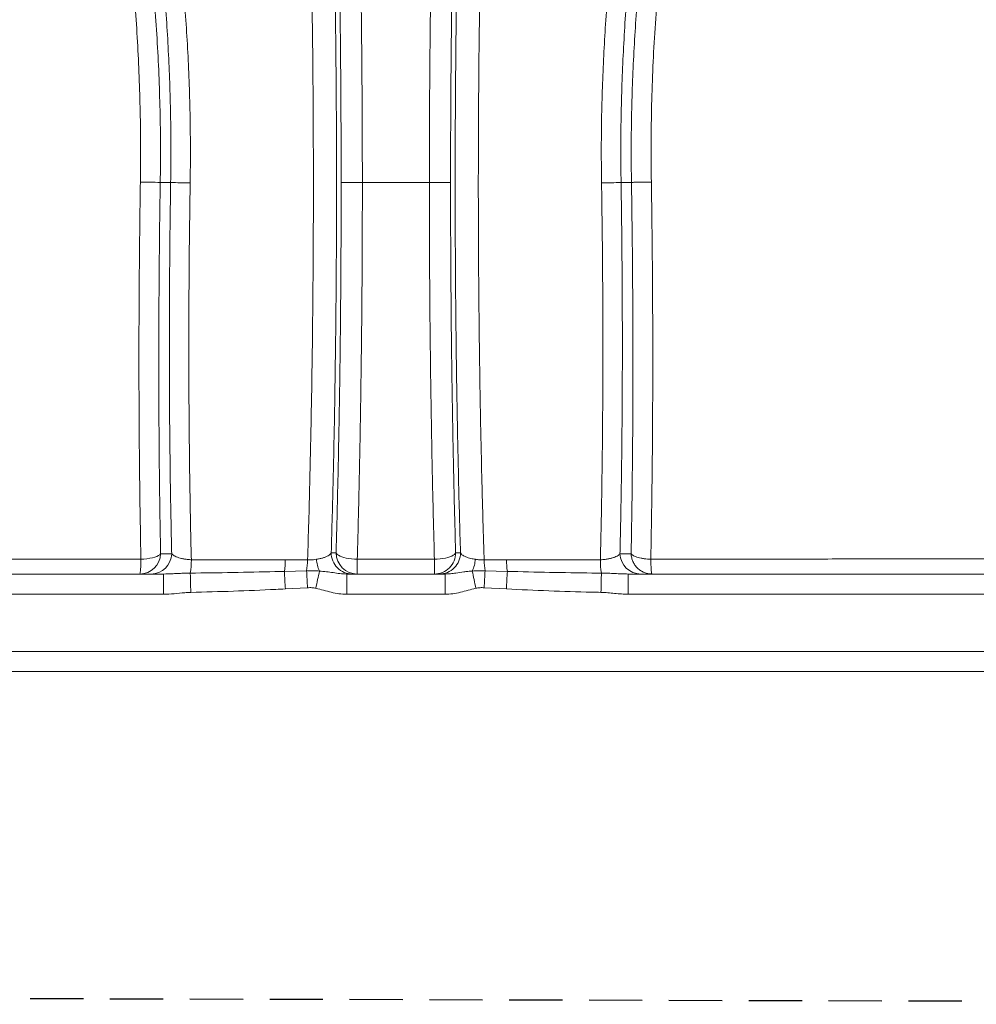
# Model space of a CAD drawing. Extents: x 66397 to 343701, y -440965 to -42461.
# Drawn here: x 170404 to 171302, y -334822 to -333898 of the extents above; entities that cross this region are included whole.
import ezdxf

# ---------------------------------------------------------------- set-up
doc = ezdxf.new("R2010")
doc.units = 0
doc.header["$LTSCALE"] = 100
doc.linetypes.add('DASHED', pattern=[0.75, 0.5, -0.25])
doc.layers.get('0').update_dxf_attribs({"color": 250, "linetype": 'CONTINUOUS'})
doc.layers.add('maanpinta', color=8, linetype='DASHED')

msp = doc.modelspace()

# ---------------------------------------------------------------- linework, layer by layer
at = {"color": 7, "linetype": 'Continuous', "lineweight": 15}
for p, q in [((170535.64, -334050.32), (170545.41, -334050.47)), ((170725.47, -334050.27), (170788.39, -334050.27)), ((170978.22, -334050.32), (170968.44, -334050.47)), ((170696.21, -334398.13), (170700.78, -334398.13)), ((170813.07, -334398.13), (170817.65, -334398.13)), ((170653.1, -334404.83), (170674.03, -334404.95)), ((170720.71, -334404.29), (170720.71, -334418.13)), ((170720.71, -334404.29), (170793.15, -334404.29)), ((170793.15, -334418.13), (170793.15, -334404.29)), ((170839.83, -334404.95), (170860.76, -334404.83)), ((170652.23, -334415.64), (170673.1, -334415.13)), ((170840.76, -334415.13), (170861.63, -334415.64)), ((170526.88, -334418.13), (170516.43, -334418.13)), ((170538.65, -334437.09), (170538.65, -334418.13)), ((170710.74, -334437.09), (170710.74, -334418.13)), ((170720.71, -334418.13), (170716.14, -334418.13)), ((170793.15, -334418.13), (170720.71, -334418.13)), ((170797.72, -334418.13), (170793.15, -334418.13)), ((170803.12, -334437.09), (170803.12, -334418.13)), ((170975.21, -334437.09), (170975.21, -334418.13)), ((170674.01, -334430.97), (170653.14, -334432.11)), ((170860.72, -334432.11), (170839.85, -334430.97)), ((170538.65, -334437.09), (169985.2, -334437.09)), ((170803.12, -334437.09), (170710.74, -334437.09)), ((171528.66, -334437.09), (170975.21, -334437.09)), ((169966.28, -334490.88), (171547.58, -334490.88)), ((171547.58, -334509.83), (169966.28, -334509.83))]:
    msp.add_line(p, q, dxfattribs=at)
at = {"color": 7, "linetype": 'Continuous', "lineweight": 15, "flags": 128}
for points in [[(170517.5, -334404.24), (170520.37, -334404.08), (170523.16, -334403.79), (170525.81, -334403.38), (170528.26, -334402.87), (170530.46, -334402.25), (170532.37, -334401.55), (170533.95, -334400.78), (170535.15, -334399.95), (170535.97, -334399.09)], [(170535.97, -334399.09), (170544.3, -334399.09), (170546.42, -334399.09)], [(170720.71, -334404.29), (170718.01, -334404.16), (170715.37, -334403.93), (170712.82, -334403.59), (170710.41, -334403.15), (170708.19, -334402.61), (170706.21, -334402), (170704.48, -334401.31), (170703.06, -334400.57), (170701.95, -334399.78), (170701.19, -334398.97), (170700.78, -334398.13)], [(170793.15, -334404.29), (170795.85, -334404.16), (170798.49, -334403.93), (170801.04, -334403.59), (170803.45, -334403.15), (170805.66, -334402.61), (170807.65, -334402), (170809.38, -334401.31), (170810.8, -334400.57), (170811.91, -334399.78), (170812.67, -334398.97), (170813.07, -334398.13)], [(170967.44, -334399.09), (170975.77, -334399.09), (170977.89, -334399.09)], [(170517.5, -334404.24), (170517.44, -334406.84), (170517.37, -334409.27), (170517.27, -334411.48), (170517.16, -334413.43), (170517.03, -334415.08), (170516.89, -334416.39), (170516.74, -334417.35), (170516.59, -334417.94), (170516.43, -334418.13)], [(170564.3, -334435.37), (170564.23, -334432.67), (170564.17, -334430.04), (170564.11, -334427.52), (170564.06, -334425.18), (170564.01, -334423.04), (170563.96, -334421.14), (170563.92, -334419.53), (170563.89, -334418.24), (170563.87, -334417.27)], [(170949.56, -334435.37), (170949.62, -334432.67), (170949.69, -334430.04), (170949.74, -334427.52), (170949.8, -334425.18), (170949.85, -334423.04), (170949.9, -334421.14), (170949.94, -334419.53), (170949.97, -334418.24), (170949.99, -334417.27)]]:
    msp.add_lwpolyline(points, dxfattribs=at)
at = {"color": 7, "linetype": 'Continuous', "lineweight": 15}
for centre, radius, start, end in [((170473.27, -336970.58), 2920.93, 88.77633, 89.1426), ((170609.87, -330956.42), 3094.72, 268.80651, 269.14588), ((170901.18, -330799.64), 3251.52, 270.8623, 271.18531), ((170516.24, -334398.4), 19.74, 270.54508, 357.99149), ((170526.69, -334398.4), 19.74, 270.54477, 357.99454), ((170716.17, -334398.18), 19.96, 179.88059, 269.90066), ((170720.75, -334398.17), 19.97, 179.90143, 269.87985), ((170793.12, -334398.18), 19.96, 270.09935, 0.11939), ((170797.69, -334398.18), 19.96, 270.09935, 0.11938), ((170987.17, -334398.4), 19.74, 182.0055, 269.45519), ((170484.5, -334404.83), 80.34, 351.08917, 0.06666), ((170563.61, -334403.1), 89.5, 351.94382, 358.89526), ((170583.41, -334401.77), 90.68, 351.52856, 357.98727), ((170712.67, -334402.1), 30.48, 184.10351, 205.7147), ((170801.19, -334402.1), 30.48, 334.2853, 355.89649), ((170930.45, -334401.77), 90.68, 182.01277, 188.4714), ((170950.25, -334403.1), 89.5, 181.10488, 188.05604), ((171029.36, -334404.83), 80.34, 179.93338, 188.91093), ((166737.01, -334640.76), 3921.68, 3.04977, 3.29068), ((166651.88, -334655.12), 4028.37, 3.18981, 3.41548), ((171710.92, -334640.57), 1050.15, 167.61466, 168.51488), ((169802.92, -334640.57), 1050.17, 11.48513, 12.38533), ((174861.63, -334655.1), 4028.02, 176.58451, 176.8102), ((174777.85, -334640.81), 3922.68, 176.70938, 176.95022)]:
    msp.add_arc(centre, radius, start, end, dxfattribs=at)
for points, knots in [([(170516.97, -334049.98), (170517.09, -334038.97), (170517.32, -334016.96), (170516.9, -333983.95), (170515.93, -333951), (170514.36, -333918.16), (170512.18, -333885.17), (170509.39, -333852.05), (170505.97, -333818.83), (170501.97, -333785.85), (170497.42, -333753.16), (170492.43, -333721.48), (170487.06, -333690.8), (170481.37, -333661.12), (170475.25, -333631.76), (170468.73, -333602.77), (170461.18, -333571.54), (170452.49, -333538.21), (170442.53, -333502.93), (170432.04, -333468.22), (170424.61, -333445.62), (170420.9, -333434.33)], [0, 0, 0, 0, 0.050334, 0.10071, 0.1511, 0.201477, 0.251812, 0.303557, 0.355344, 0.407147, 0.458937, 0.510686, 0.559154, 0.60765, 0.656159, 0.70466, 0.753132, 0.814832, 0.876562, 0.938295, 1, 1, 1, 1]), ([(170710.63, -333431.82), (170711.24, -333444.19), (170712.46, -333468.94), (170714.14, -333506.8), (170715.73, -333545.21), (170717.12, -333581.63), (170718.33, -333615.93), (170719.37, -333648), (170720.33, -333680.41), (170721.21, -333713.11), (170722.01, -333746.08), (170722.73, -333779.33), (170723.37, -333812.81), (170723.92, -333846.51), (170724.39, -333880.37), (170724.78, -333914.28), (170725.08, -333948.23), (170725.3, -333982.2), (170725.43, -334016.22), (170725.46, -334038.92), (170725.47, -334050.27)], [0, 0, 0, 0, 0.065651, 0.131332, 0.197008, 0.262654, 0.315389, 0.368156, 0.420932, 0.473696, 0.526429, 0.579195, 0.631994, 0.684803, 0.737601, 0.790366, 0.842763, 0.895182, 0.947602, 1, 1, 1, 1]), ([(170788.39, -334050.27), (170788.4, -334038.92), (170788.42, -334016.22), (170788.56, -333982.2), (170788.78, -333948.23), (170789.08, -333914.28), (170789.46, -333880.37), (170789.94, -333846.51), (170790.49, -333812.81), (170791.13, -333779.33), (170791.85, -333746.08), (170792.65, -333713.11), (170793.53, -333680.41), (170794.49, -333648), (170795.53, -333615.93), (170796.74, -333581.63), (170798.13, -333545.21), (170799.72, -333506.8), (170801.4, -333468.94), (170802.62, -333444.19), (170803.23, -333431.82)], [0, 0, 0, 0, 0.052398, 0.104818, 0.157237, 0.209634, 0.262399, 0.315197, 0.368006, 0.420805, 0.473571, 0.526304, 0.579068, 0.631844, 0.684611, 0.737346, 0.802992, 0.868668, 0.934349, 1, 1, 1, 1]), ([(171092.96, -333434.33), (171089.58, -333444.59), (171082.83, -333465.09), (171073.26, -333496.45), (171064.14, -333528.21), (171055.52, -333560.4), (171047.45, -333592.85), (171039.95, -333625.57), (171032.99, -333658.56), (171026.55, -333692.04), (171020.61, -333726.33), (171015.22, -333761.4), (171010.43, -333797.13), (171006.32, -333833.1), (171002.92, -333869.24), (171000.25, -333905.35), (170998.3, -333941.41), (170997.08, -333977.44), (170996.52, -334013.65), (170996.76, -334037.85), (170996.89, -334049.98)], [0, 0, 0, 0, 0.056109, 0.112026, 0.167784, 0.223425, 0.278998, 0.33356, 0.388151, 0.442829, 0.497656, 0.554195, 0.610729, 0.667015, 0.723137, 0.779172, 0.834198, 0.889292, 0.944533, 1, 1, 1, 1]), ([(170438.38, -333438.43), (170442.06, -333449.44), (170449.43, -333471.45), (170459.85, -333505.24), (170469.75, -333539.56), (170478.49, -333572.29), (170486.17, -333603.3), (170492.9, -333632.48), (170499.21, -333662.02), (170505.07, -333691.89), (170510.53, -333722.38), (170515.55, -333753.48), (170520.09, -333785.2), (170524.09, -333817.18), (170527.54, -333849.4), (170530.44, -333882.1), (170532.75, -333915.28), (170534.46, -333948.92), (170535.52, -333982.67), (170536, -334016.49), (170535.76, -334039.04), (170535.64, -334050.32)], [0, 0, 0, 0, 0.06039, 0.120806, 0.181219, 0.241604, 0.290707, 0.339841, 0.388982, 0.43811, 0.487209, 0.537775, 0.58838, 0.638995, 0.689597, 0.74016, 0.792099, 0.844082, 0.89608, 0.948062, 1, 1, 1, 1]), ([(170471.56, -333447.06), (170473.15, -333452), (170478.28, -333468.02), (170486.7, -333495.46), (170496.55, -333529.83), (170505.87, -333564.84), (170514.09, -333598.3), (170521.29, -333630.08), (170527.59, -333660.04), (170533.46, -333690.41), (170538.88, -333721.15), (170543.67, -333751.33), (170547.88, -333780.9), (170551.53, -333809.82), (170554.73, -333838.98), (170557.49, -333868.32), (170559.79, -333898.08), (170561.62, -333928.23), (170562.95, -333958.77), (170563.76, -333989.41), (170564.08, -334020.09), (170563.86, -334040.56), (170563.74, -334050.79)], [0, 0, 0, 0, 0.027739, 0.089973, 0.152239, 0.2145, 0.276728, 0.327483, 0.378274, 0.429075, 0.479859, 0.530608, 0.576943, 0.623311, 0.669689, 0.716054, 0.762388, 0.809885, 0.857421, 0.904968, 0.952503, 1, 1, 1, 1]), ([(170705.54, -334050.3), (170705.53, -334039.15), (170705.51, -334016.83), (170705.37, -333983.39), (170705.16, -333950), (170704.86, -333916.62), (170704.47, -333883.27), (170704, -333849.98), (170703.44, -333816.85), (170702.81, -333783.93), (170702.09, -333751.24), (170701.28, -333718.8), (170700.4, -333686.64), (170699.44, -333654.77), (170698.4, -333623.22), (170697.2, -333589.54), (170695.81, -333553.82), (170694.23, -333516.2), (170692.55, -333479.1), (170691.35, -333454.86), (170690.75, -333442.74)], [0, 0, 0, 0, 0.052439, 0.104899, 0.157359, 0.209797, 0.262611, 0.315459, 0.368318, 0.421166, 0.473981, 0.526785, 0.57962, 0.632467, 0.685305, 0.738111, 0.803565, 0.869051, 0.93454, 1, 1, 1, 1]), ([(170823.11, -333442.74), (170822.51, -333454.86), (170821.31, -333479.1), (170819.63, -333516.2), (170818.05, -333553.82), (170816.66, -333589.54), (170815.46, -333623.22), (170814.42, -333654.77), (170813.46, -333686.64), (170812.57, -333718.8), (170811.77, -333751.24), (170811.05, -333783.93), (170810.42, -333816.85), (170809.86, -333849.98), (170809.39, -333883.27), (170809, -333916.62), (170808.7, -333950), (170808.49, -333983.39), (170808.35, -334016.83), (170808.33, -334039.15), (170808.32, -334050.3)], [0, 0, 0, 0, 0.06546, 0.130949, 0.196435, 0.261889, 0.314695, 0.367533, 0.42038, 0.473215, 0.526019, 0.578834, 0.631682, 0.684541, 0.737389, 0.790203, 0.842641, 0.895101, 0.947561, 1, 1, 1, 1]), ([(170950.12, -334050.79), (170950, -334040.82), (170949.78, -334020.85), (170950.08, -333990.93), (170950.84, -333961.05), (170952.09, -333931.26), (170953.85, -333901.34), (170956.11, -333871.31), (170958.9, -333841.2), (170962.15, -333811.3), (170965.88, -333781.63), (170970.2, -333751.22), (170975.15, -333720.12), (170980.77, -333688.39), (170986.87, -333657.06), (170993.42, -333626.15), (171000.46, -333595.45), (171007.98, -333565.01), (171015.97, -333534.84), (171024.36, -333505.13), (171033.1, -333475.85), (171039.23, -333456.66), (171042.29, -333447.06)], [0, 0, 0, 0, 0.046323, 0.09268, 0.13905, 0.185408, 0.231732, 0.279241, 0.326785, 0.374343, 0.421889, 0.469401, 0.521822, 0.574283, 0.626761, 0.679229, 0.731657, 0.785299, 0.838966, 0.892653, 0.946341, 1, 1, 1, 1]), ([(170978.22, -334050.32), (170978.1, -334040.04), (170977.88, -334019.54), (170978.22, -333988.85), (170979.05, -333958.26), (170980.42, -333927.73), (170982.3, -333897.25), (170984.85, -333865.12), (170988.15, -333831.38), (170992.31, -333796.09), (170997.16, -333760.99), (171002.12, -333729.59), (171006.97, -333701.87), (171011.52, -333677.77), (171016.37, -333653.87), (171021.47, -333630.33), (171026.82, -333607.08), (171032.44, -333583.99), (171038.57, -333560.21), (171045.17, -333535.96), (171052.25, -333511.32), (171059.64, -333486.92), (171067.36, -333462.56), (171072.77, -333446.5), (171075.48, -333438.43)], [0, 0, 0, 0, 0.047354, 0.094419, 0.141493, 0.188615, 0.235823, 0.283107, 0.338619, 0.394262, 0.450095, 0.506174, 0.545683, 0.585018, 0.624508, 0.664093, 0.702705, 0.74195, 0.781845, 0.825319, 0.868337, 0.911779, 0.955661, 1, 1, 1, 1]), ([(170545.41, -334050.47), (170545.53, -334040.45), (170545.75, -334020.4), (170545.46, -333990.34), (170544.72, -333960.33), (170543.49, -333930.42), (170541.78, -333900.37), (170539.55, -333870.21), (170536.83, -333839.98), (170533.63, -333809.94), (170529.99, -333780.15), (170525.82, -333750.09), (170521.12, -333719.79), (170515.89, -333689.29), (170510.23, -333659.16), (170504.16, -333629.42), (170497.65, -333599.88), (170490.7, -333570.56), (170483.33, -333541.46), (170475.6, -333512.8), (170467.56, -333484.58), (170461.94, -333466.15), (170459.13, -333456.94)], [0, 0, 0, 0, 0.047419, 0.094874, 0.142341, 0.189797, 0.237217, 0.285863, 0.334545, 0.38324, 0.431924, 0.480572, 0.531929, 0.583322, 0.63473, 0.686129, 0.737491, 0.789972, 0.84248, 0.895001, 0.947515, 1, 1, 1, 1]), ([(171054.73, -333456.94), (171054.48, -333457.75), (171051.47, -333467.46), (171045.83, -333486.26), (171038.02, -333513.66), (171030.52, -333541.49), (171023.36, -333569.74), (171016.51, -333598.59), (171009.99, -333628.04), (171003.83, -333658.11), (170998.09, -333688.58), (170992.79, -333719.43), (170988.09, -333749.72), (170983.97, -333779.41), (170980.4, -333808.45), (170977.26, -333837.72), (170974.56, -333867.18), (170972.3, -333897.06), (170970.51, -333927.35), (170969.21, -333958.03), (170968.42, -333988.8), (170968.1, -334019.63), (170968.33, -334040.19), (170968.44, -334050.47)], [0, 0, 0, 0, 0.004633, 0.055595, 0.106582, 0.157577, 0.208559, 0.259517, 0.311477, 0.363475, 0.415483, 0.467474, 0.519428, 0.566861, 0.614328, 0.661805, 0.709269, 0.7567, 0.805335, 0.854008, 0.902694, 0.951366, 1, 1, 1, 1]), ([(170687.38, -333489.53), (170687.91, -333499.82), (170688.96, -333520.4), (170690.45, -333551.97), (170691.85, -333584.02), (170693.17, -333616.56), (170694.41, -333650.25), (170695.58, -333685.11), (170696.67, -333721.15), (170697.64, -333757.6), (170698.44, -333792.17), (170699.1, -333824.75), (170699.64, -333855.26), (170700.1, -333885.95), (170700.48, -333916.77), (170700.78, -333947.28), (170701, -333977.48), (170701.15, -334007.33), (170701.22, -334037.21), (170701.22, -334067.23), (170701.15, -334097.37), (170701, -334127.6), (170700.78, -334157.77), (170700.46, -334189.75), (170700.03, -334223.51), (170699.48, -334258.99), (170698.82, -334294.26), (170698.06, -334329.24), (170697.2, -334363.93), (170696.54, -334386.74), (170696.21, -334398.13)], [0, 0, 0, 0, 0.037956, 0.075939, 0.113931, 0.151912, 0.189865, 0.230208, 0.270577, 0.310945, 0.351288, 0.384237, 0.417207, 0.450183, 0.483153, 0.516102, 0.547752, 0.579415, 0.611078, 0.642728, 0.674782, 0.706849, 0.738916, 0.770971, 0.809106, 0.847285, 0.885485, 0.923686, 0.961864, 1, 1, 1, 1]), ([(170817.65, -334398.13), (170817.32, -334386.74), (170816.66, -334363.93), (170815.8, -334329.24), (170815.04, -334294.26), (170814.38, -334258.99), (170813.83, -334223.51), (170813.4, -334189.87), (170813.09, -334158.14), (170812.86, -334128.36), (170812.72, -334098.51), (170812.64, -334068.5), (170812.64, -334038.36), (170812.71, -334008.09), (170812.85, -333977.86), (170813.09, -333945.09), (170813.45, -333909.83), (170813.95, -333872.15), (170814.57, -333834.7), (170815.25, -333799.8), (170815.99, -333767.43), (170816.75, -333737.54), (170817.58, -333707.91), (170818.49, -333678.58), (170819.53, -333648.11), (170820.69, -333616.56), (170822.01, -333584.02), (170823.41, -333551.97), (170824.89, -333520.4), (170825.95, -333499.82), (170826.48, -333489.53)], [0, 0, 0, 0, 0.038136, 0.076314, 0.114515, 0.152715, 0.190894, 0.229029, 0.26068, 0.292343, 0.324006, 0.355656, 0.38771, 0.419777, 0.451844, 0.483898, 0.524241, 0.56461, 0.604978, 0.645321, 0.67827, 0.71124, 0.744216, 0.777186, 0.810135, 0.848088, 0.886069, 0.924061, 0.962044, 1, 1, 1, 1]), ([(170674.03, -334404.95), (170674.4, -334393.08), (170675.13, -334369.32), (170676.08, -334333.13), (170676.92, -334296.59), (170677.64, -334259.72), (170678.25, -334222.62), (170678.7, -334188.08), (170679.02, -334156.16), (170679.25, -334126.93), (170679.4, -334097.64), (170679.47, -334068.2), (170679.48, -334038.62), (170679.4, -334008.91), (170679.26, -333979.25), (170679.02, -333947.09), (170678.66, -333912.49), (170678.16, -333875.51), (170677.54, -333838.76), (170676.79, -333802.03), (170675.93, -333765.36), (170674.94, -333728.82), (170673.83, -333692.7), (170672.65, -333658.42), (170671.42, -333625.96), (170670.15, -333595.25), (170668.75, -333563.93), (170667.22, -333532.03), (170666.09, -333510.57), (170665.52, -333499.84)], [0, 0, 0, 0, 0.0400408, 0.080133, 0.1202511, 0.1603692, 0.2004612, 0.2405018, 0.2716717, 0.3028538, 0.3340359, 0.3652059, 0.3967733, 0.4283535, 0.4599336, 0.4915011, 0.5312323, 0.5709887, 0.6107451, 0.6504763, 0.6910411, 0.7316326, 0.7722241, 0.8127889, 0.8487198, 0.8846598, 0.9205922, 0.9602961, 1, 1, 1, 1]), ([(170848.34, -333499.84), (170847.8, -333509.95), (170846.73, -333530.18), (170845.23, -333561.19), (170843.81, -333592.68), (170842.49, -333624.66), (170841.23, -333657.74), (170840.05, -333691.97), (170838.96, -333727.33), (170837.99, -333763.1), (170837.12, -333799.48), (170836.37, -333836.45), (170835.73, -333873.96), (170835.21, -333911.71), (170834.85, -333946.71), (170834.6, -333978.87), (170834.46, -334008.17), (170834.39, -334037.49), (170834.38, -334066.95), (170834.46, -334096.52), (170834.61, -334126.19), (170834.83, -334155.79), (170835.15, -334187.34), (170835.58, -334220.79), (170836.15, -334256.07), (170836.82, -334291.11), (170837.54, -334323.23), (170838.29, -334352.44), (170839.02, -334378.84), (170839.56, -334396.25), (170839.83, -334404.95)], [0, 0, 0, 0, 0.037425, 0.074878, 0.112339, 0.149789, 0.187212, 0.226943, 0.2667, 0.306456, 0.346187, 0.386751, 0.427342, 0.467933, 0.508497, 0.539667, 0.570849, 0.602031, 0.633201, 0.664768, 0.696348, 0.727928, 0.759495, 0.797575, 0.835677, 0.873779, 0.911859, 0.941238, 0.970621, 1, 1, 1, 1]), ([(170517.5, -334404.24), (170517.44, -334401.14), (170517.15, -334387.07), (170516.72, -334361.82), (170516.26, -334328.35), (170515.93, -334294.62), (170515.72, -334260.68), (170515.62, -334226.28), (170515.65, -334191.44), (170515.8, -334156.19), (170516.07, -334120.83), (170516.45, -334085.41), (170516.8, -334061.78), (170516.97, -334049.98)], [0, 0, 0, 0, 0.027067, 0.123159, 0.219317, 0.315497, 0.411655, 0.507747, 0.60615, 0.704625, 0.803123, 0.901597, 1, 1, 1, 1]), ([(170535.64, -334050.32), (170535.47, -334061.98), (170535.12, -334085.3), (170534.73, -334120.27), (170534.46, -334155.19), (170534.3, -334190), (170534.26, -334224.96), (170534.34, -334260.04), (170534.54, -334295.22), (170534.88, -334330.16), (170535.34, -334364.84), (170535.76, -334387.67), (170535.97, -334399.09)], [0, 0, 0, 0, 0.098702, 0.197475, 0.296272, 0.395045, 0.493747, 0.594946, 0.696222, 0.797525, 0.898801, 1, 1, 1, 1]), ([(170546.42, -334399.09), (170546.25, -334391.59), (170545.9, -334376.59), (170545.39, -334349.32), (170544.89, -334317.23), (170544.49, -334280.19), (170544.25, -334242.87), (170544.17, -334207.62), (170544.21, -334174.5), (170544.36, -334143.58), (170544.61, -334112.57), (170544.95, -334081.53), (170545.26, -334060.82), (170545.41, -334050.47)], [0, 0, 0, 0, 0.0668285, 0.1336902, 0.2408135, 0.3480051, 0.4551969, 0.5623204, 0.6498191, 0.7373737, 0.8249467, 0.9125012, 1, 1, 1, 1]), ([(170563.74, -334050.79), (170563.56, -334063.26), (170563.18, -334088.19), (170562.8, -334125.56), (170562.56, -334162.83), (170562.47, -334200.22), (170562.52, -334237.69), (170562.74, -334275.18), (170563.11, -334312.38), (170563.61, -334346.33), (170564.19, -334377.12), (170564.62, -334395.53), (170564.84, -334404.74)], [0, 0, 0, 0, 0.103646, 0.207357, 0.311068, 0.414714, 0.520533, 0.626423, 0.732313, 0.838133, 0.919035, 1, 1, 1, 1]), ([(170700.78, -334398.13), (170701.05, -334388.56), (170701.58, -334369.4), (170702.28, -334340.34), (170702.92, -334311.06), (170703.5, -334281.58), (170704, -334251.97), (170704.43, -334222.22), (170704.8, -334192.31), (170705.08, -334163.01), (170705.3, -334134.37), (170705.44, -334106.4), (170705.53, -334078.37), (170705.54, -334059.66), (170705.54, -334050.3)], [0, 0, 0, 0, 0.085233, 0.1704658, 0.2559483, 0.3414306, 0.4266634, 0.5118965, 0.5973779, 0.6828592, 0.7620448, 0.8412305, 0.9206144, 1, 1, 1, 1]), ([(170725.47, -334050.27), (170724.34, -334050.27), (170722.09, -334050.27), (170718.81, -334050.27), (170715.73, -334050.27), (170712.91, -334050.28), (170710.46, -334050.28), (170708.43, -334050.29), (170706.88, -334050.29), (170705.99, -334050.3), (170705.65, -334050.3), (170705.56, -334050.3), (170705.54, -334050.3)], [0, 0, 0, 0, 0.113696, 0.227392, 0.341088, 0.454783, 0.568479, 0.682175, 0.795872, 0.909566, 0.980904, 1, 1, 1, 1]), ([(170725.47, -334050.27), (170725.46, -334059.76), (170725.45, -334078.76), (170725.37, -334107.26), (170725.22, -334135.76), (170725.01, -334164.92), (170724.72, -334194.7), (170724.36, -334225.11), (170723.92, -334255.43), (170723.42, -334285.6), (170722.85, -334315.57), (170722.21, -334345.34), (170721.5, -334374.95), (170720.97, -334394.51), (170720.71, -334404.29)], [0, 0, 0, 0, 0.079185, 0.158369, 0.237746, 0.317124, 0.402358, 0.487592, 0.573074, 0.658557, 0.743793, 0.829029, 0.914515, 1, 1, 1, 1]), ([(170793.15, -334404.29), (170792.89, -334394.55), (170792.36, -334375.08), (170791.66, -334345.54), (170791.01, -334315.78), (170790.44, -334285.81), (170789.94, -334255.69), (170789.5, -334225.41), (170789.14, -334194.97), (170788.85, -334165.13), (170788.64, -334135.96), (170788.49, -334107.45), (170788.41, -334078.88), (170788.4, -334059.8), (170788.39, -334050.27)], [0, 0, 0, 0, 0.085114, 0.170228, 0.25559, 0.340953, 0.426186, 0.51142, 0.596903, 0.682385, 0.761689, 0.840993, 0.920496, 1, 1, 1, 1]), ([(170808.32, -334050.3), (170808.3, -334050.3), (170808.21, -334050.3), (170807.87, -334050.3), (170806.97, -334050.29), (170805.43, -334050.29), (170803.4, -334050.28), (170800.95, -334050.28), (170798.13, -334050.27), (170795.04, -334050.27), (170791.76, -334050.27), (170789.52, -334050.27), (170788.39, -334050.27)], [0, 0, 0, 0, 0.019096, 0.090434, 0.204128, 0.317825, 0.431521, 0.545217, 0.658912, 0.772608, 0.886304, 1, 1, 1, 1]), ([(170808.32, -334050.3), (170808.32, -334059.65), (170808.33, -334078.35), (170808.42, -334106.4), (170808.56, -334134.43), (170808.78, -334163.12), (170809.06, -334192.39), (170809.43, -334222.27), (170809.86, -334252.06), (170810.36, -334281.68), (170810.94, -334311.1), (170811.58, -334340.31), (170812.28, -334369.36), (170812.81, -334388.54), (170813.07, -334398.13)], [0, 0, 0, 0, 0.0793117, 0.1586217, 0.2381266, 0.3176317, 0.4028644, 0.4880974, 0.5735785, 0.6590602, 0.7441712, 0.829282, 0.9146412, 1, 1, 1, 1]), ([(170949.02, -334404.74), (170949.24, -334395.54), (170949.67, -334377.13), (170950.24, -334346.59), (170950.73, -334313.14), (170951.11, -334276.71), (170951.33, -334240.01), (170951.39, -334202.82), (170951.31, -334165.18), (170951.07, -334127.13), (170950.69, -334088.98), (170950.31, -334063.52), (170950.12, -334050.79)], [0, 0, 0, 0, 0.080902, 0.161867, 0.265512, 0.369222, 0.472933, 0.576578, 0.682399, 0.788289, 0.894179, 1, 1, 1, 1]), ([(170968.44, -334050.47), (170968.63, -334063.14), (170969.01, -334088.49), (170969.38, -334126.49), (170969.62, -334164.39), (170969.69, -334199.84), (170969.64, -334232.84), (170969.49, -334263.39), (170969.23, -334293.78), (170968.87, -334323.96), (170968.43, -334351.54), (170967.95, -334376.58), (170967.61, -334391.58), (170967.44, -334399.09)], [0, 0, 0, 0, 0.107124, 0.214316, 0.321509, 0.428633, 0.516131, 0.603685, 0.691258, 0.778812, 0.86631, 0.933138, 1, 1, 1, 1]), ([(170977.89, -334399.09), (170978.08, -334388.56), (170978.47, -334367.52), (170978.91, -334335.61), (170979.25, -334303.47), (170979.47, -334271.07), (170979.58, -334238.47), (170979.59, -334203.79), (170979.48, -334167.05), (170979.2, -334128.24), (170978.8, -334089.31), (170978.41, -334063.32), (170978.22, -334050.32)], [0, 0, 0, 0, 0.0933429, 0.1866158, 0.2799039, 0.3732929, 0.4668682, 0.5602787, 0.67017, 0.7799937, 0.8898905, 1, 1, 1, 1]), ([(170996.89, -334049.98), (170995.84, -334049.99), (170993.72, -334050.03), (170990.58, -334050.08), (170987.56, -334050.13), (170984.79, -334050.18), (170982.38, -334050.23), (170980.46, -334050.26), (170979.02, -334050.29), (170978.48, -334050.31), (170978.22, -334050.32)], [0, 0, 0, 0, 0.119048, 0.243055, 0.370603, 0.500001, 0.629397, 0.756946, 0.880954, 1, 1, 1, 1]), ([(170996.89, -334049.98), (170997.05, -334061.25), (170997.39, -334083.75), (170997.76, -334117.42), (170998.03, -334150.94), (170998.19, -334184.3), (170998.24, -334217.5), (170998.18, -334249.93), (170998.02, -334281.58), (170997.77, -334312.47), (170997.41, -334343.23), (170996.95, -334373.86), (170996.55, -334394.1), (170996.36, -334404.24)], [0, 0, 0, 0, 0.093933, 0.187503, 0.280793, 0.373886, 0.466865, 0.55981, 0.647485, 0.735271, 0.823237, 0.911476, 1, 1, 1, 1]), ([(170546.42, -334399.09), (170546.7, -334399.42), (170547.27, -334400.08), (170548.71, -334401.05), (170550.58, -334401.97), (170552.87, -334402.8), (170555.51, -334403.52), (170558.4, -334404.09), (170561.53, -334404.52), (170563.74, -334404.66), (170564.84, -334404.74)], [0, 0, 0, 0, 0.131261, 0.262494, 0.393356, 0.52414, 0.645546, 0.766841, 0.883469, 1, 1, 1, 1]), ([(170682.27, -334404.28), (170682.89, -334404.18), (170684.69, -334403.91), (170687.38, -334403.31), (170690.19, -334402.45), (170692.54, -334401.48), (170694.38, -334400.4), (170695.67, -334399.28), (170696.03, -334398.51), (170696.21, -334398.13)], [0, 0, 0, 0, 0.077335, 0.222771, 0.368378, 0.524595, 0.680913, 0.840444, 1, 1, 1, 1]), ([(170817.65, -334398.13), (170817.78, -334398.44), (170818.06, -334399.06), (170819.02, -334400.03), (170820.46, -334401.01), (170822.4, -334401.96), (170824.75, -334402.8), (170827.69, -334403.63), (170830.18, -334404.04), (170831.59, -334404.28)], [0, 0, 0, 0, 0.129994, 0.25998, 0.406804, 0.553565, 0.687837, 0.822008, 1, 1, 1, 1]), ([(170949.02, -334404.74), (170950.57, -334404.63), (170953.35, -334404.43), (170956.95, -334403.82), (170959.98, -334403.11), (170962.62, -334402.24), (170964.8, -334401.25), (170966.48, -334400.19), (170967.12, -334399.45), (170967.44, -334399.09)], [0, 0, 0, 0, 0.164043, 0.2943, 0.424717, 0.566334, 0.708073, 0.854013, 1, 1, 1, 1]), ([(170977.89, -334399.09), (170978.01, -334400.35), (170978.27, -334402.88), (170979.53, -334406.49), (170981.39, -334409.81), (170983.85, -334412.7), (170986.79, -334415.06), (170990.11, -334416.81), (170993.7, -334417.92), (170996.19, -334418.06), (170997.43, -334418.13)], [0, 0, 0, 0, 0.125, 0.25, 0.374999, 0.499999, 0.625, 0.75, 0.875, 1, 1, 1, 1]), ([(170977.89, -334399.09), (170978.15, -334399.4), (170978.69, -334400.04), (170980.13, -334400.95), (170982.03, -334401.82), (170984.41, -334402.59), (170987.14, -334403.24), (170990.13, -334403.74), (170993.22, -334404.09), (170995.33, -334404.19), (170996.36, -334404.24)], [0, 0, 0, 0, 0.119174, 0.243207, 0.370704, 0.500005, 0.629307, 0.756802, 0.880831, 1, 1, 1, 1]), ([(169901.84, -334403.77), (169908.96, -334403.76), (169923.49, -334403.74), (169946.04, -334403.73), (169969.25, -334403.73), (169992.83, -334403.73), (170016.86, -334403.74), (170041.32, -334403.74), (170066.22, -334403.75), (170091.37, -334403.76), (170117.76, -334403.77), (170145.4, -334403.79), (170174.27, -334403.82), (170203.3, -334403.84), (170232.44, -334403.87), (170261.65, -334403.91), (170290.92, -334403.94), (170320.24, -334403.98), (170353.42, -334404.03), (170390.45, -334404.08), (170431.33, -334404.13), (170473.69, -334404.19), (170502.4, -334404.22), (170517.5, -334404.24)], [0, 0, 0, 0, 0.038919, 0.079426, 0.119957, 0.160491, 0.201004, 0.242226, 0.28347, 0.324716, 0.36594, 0.412166, 0.458416, 0.504671, 0.550904, 0.597082, 0.643273, 0.689467, 0.73565, 0.799968, 0.864296, 0.928618, 1, 1, 1, 1]), ([(170564.84, -334404.74), (170578.13, -334404.75), (170607.57, -334404.79), (170636.97, -334404.81), (170653.1, -334404.83)], [0, 0, 0, 0, 0.451552, 1, 1, 1, 1]), ([(170674.03, -334404.95), (170674.95, -334404.96), (170676.8, -334404.96), (170679.59, -334404.67), (170681.37, -334404.41), (170682.27, -334404.28)], [0, 0, 0, 0, 0.324935, 0.657646, 1, 1, 1, 1]), ([(170831.59, -334404.28), (170832.94, -334404.49), (170835.59, -334404.9), (170838.43, -334404.93), (170839.83, -334404.95)], [0, 0, 0, 0, 0.50814, 1, 1, 1, 1]), ([(170860.76, -334404.83), (170867.06, -334404.82), (170896.45, -334404.8), (170925.89, -334404.76), (170949.02, -334404.74)], [0, 0, 0, 0, 0.214084, 1, 1, 1, 1]), ([(170996.36, -334404.24), (171011.11, -334404.22), (171040.62, -334404.19), (171084.93, -334404.13), (171125.56, -334404.07), (171162.52, -334404.02), (171195.77, -334403.98), (171228.99, -334403.94), (171262.46, -334403.9), (171296.16, -334403.86), (171330.05, -334403.83), (171363.73, -334403.8), (171394.39, -334403.78), (171422.06, -334403.76), (171446.79, -334403.75), (171471.27, -334403.74), (171495.62, -334403.74), (171519.81, -334403.73), (171543.81, -334403.73), (171567.43, -334403.73), (171590.24, -334403.74), (171604.9, -334403.76), (171612.02, -334403.77)], [0, 0, 0, 0, 0.06974, 0.139484, 0.209218, 0.261563, 0.313921, 0.366273, 0.418609, 0.472461, 0.526345, 0.58022, 0.634059, 0.674586, 0.715132, 0.755678, 0.796202, 0.837413, 0.878647, 0.919877, 0.961082, 1, 1, 1, 1]), ([(170996.36, -334404.24), (170996.38, -334405.23), (170996.42, -334407.21), (170996.51, -334409.9), (170996.63, -334412.31), (170996.76, -334414.36), (170996.91, -334416.02), (170997.08, -334417.22), (170997.25, -334417.99), (170997.37, -334418.09), (170997.43, -334418.13)], [0, 0, 0, 0, 0.125378, 0.250895, 0.375354, 0.500652, 0.625203, 0.750353, 0.875066, 1, 1, 1, 1]), ([(170538.65, -334418.13), (170541.69, -334418.05), (170546.25, -334417.93), (170552.45, -334417.61), (170557.79, -334417.38), (170561.63, -334417.31), (170563.87, -334417.27)], [0, 0, 0, 0, 0.369606, 0.55548, 0.741286, 1, 1, 1, 1]), ([(170563.87, -334417.27), (170577.19, -334417.1), (170603.7, -334416.76), (170633.16, -334416.15), (170649.29, -334415.72), (170652.23, -334415.64)], [0, 0, 0, 0, 0.452209, 0.900013, 1, 1, 1, 1]), ([(170673.1, -334415.13), (170675.11, -334415.11), (170679.19, -334415.09), (170683.19, -334415.24), (170685.21, -334415.32)], [0, 0, 0, 0, 0.493947, 1, 1, 1, 1]), ([(170685.21, -334415.32), (170687.4, -334415.52), (170691.77, -334415.91), (170698.06, -334416.82), (170704.3, -334417.84), (170708.59, -334418.04), (170710.74, -334418.13)], [0, 0, 0, 0, 0.249106, 0.498692, 0.749624, 1, 1, 1, 1]), ([(170803.12, -334418.13), (170804.81, -334418.07), (170808.21, -334417.95), (170814.03, -334417.11), (170819.46, -334416.27), (170824.64, -334415.65), (170827.31, -334415.43), (170828.65, -334415.32)], [0, 0, 0, 0, 0.196991, 0.395332, 0.696766, 0.84842, 1, 1, 1, 1]), ([(170828.65, -334415.32), (170830.62, -334415.25), (170834.62, -334415.09), (170838.7, -334415.11), (170840.76, -334415.13)], [0, 0, 0, 0, 0.493184, 1, 1, 1, 1]), ([(170861.63, -334415.64), (170874.88, -334415.97), (170901.38, -334416.61), (170930.83, -334417.05), (170947.04, -334417.24), (170949.99, -334417.27)], [0, 0, 0, 0, 0.449903, 0.899837, 1, 1, 1, 1]), ([(170949.99, -334417.27), (170952.12, -334417.31), (170956.38, -334417.39), (170962.71, -334417.66), (170968.97, -334418.02), (170973.13, -334418.1), (170975.21, -334418.13)], [0, 0, 0, 0, 0.246781, 0.49375, 0.74685, 1, 1, 1, 1]), ([(170516.43, -334418.13), (170501.88, -334418.13), (170472.79, -334418.13), (170429.1, -334418.13), (170389.03, -334418.13), (170352.59, -334418.13), (170319.8, -334418.13), (170287.05, -334418.13), (170254.04, -334418.13), (170220.81, -334418.13), (170187.41, -334418.13), (170154.2, -334418.13), (170124.45, -334418.13), (170098.14, -334418.13), (170075.18, -334418.13), (170052.37, -334418.13), (170029.74, -334418.13), (170007.29, -334418.13), (169992.56, -334418.13), (169985.2, -334418.13)], [0, 0, 0, 0, 0.0807318, 0.1614686, 0.2421943, 0.3027885, 0.3633985, 0.4240019, 0.4845867, 0.5469164, 0.6092835, 0.6716398, 0.7339546, 0.7781095, 0.8222738, 0.8664277, 0.9109482, 0.9554793, 1, 1, 1, 1]), ([(170538.65, -334418.13), (170537.32, -334418.13), (170534.62, -334418.13), (170531.31, -334418.13), (170528.54, -334418.13), (170527.44, -334418.13), (170526.88, -334418.13)], [0, 0, 0, 0, 0.234171, 0.472991, 0.733507, 1, 1, 1, 1]), ([(170716.14, -334418.13), (170715.8, -334418.13), (170715.13, -334418.13), (170713.04, -334418.13), (170711.31, -334418.13), (170710.74, -334418.13)], [0, 0, 0, 0, 0.395079, 0.801462, 1, 1, 1, 1]), ([(170803.12, -334418.13), (170802.16, -334418.13), (170800.3, -334418.13), (170798.5, -334418.13), (170797.98, -334418.13), (170797.72, -334418.13)], [0, 0, 0, 0, 0.347774, 0.670847, 1, 1, 1, 1]), ([(170986.98, -334418.13), (170986.36, -334418.13), (170985.12, -334418.13), (170982.1, -334418.13), (170978.76, -334418.13), (170976.4, -334418.13), (170975.21, -334418.13)], [0, 0, 0, 0, 0.289169, 0.586539, 0.791734, 1, 1, 1, 1]), ([(170997.43, -334418.13), (170997.43, -334418.13), (170994.05, -334418.13), (170990.52, -334418.13), (170986.98, -334418.13)], [0, 0, 0, 0, 0.000021, 1, 1, 1, 1]), ([(171528.66, -334418.13), (171521.36, -334418.13), (171506.75, -334418.13), (171484.49, -334418.13), (171461.93, -334418.13), (171439.06, -334418.13), (171415.92, -334418.13), (171389.85, -334418.13), (171360.8, -334418.13), (171328.75, -334418.13), (171296.52, -334418.13), (171264.17, -334418.13), (171231.75, -334418.13), (171199.28, -334418.13), (171166.77, -334418.13), (171129.88, -334418.13), (171088.61, -334418.13), (171043, -334418.13), (171012.62, -334418.13), (170997.43, -334418.13), (170997.43, -334418.13)], [0, 0, 0, 0, 0.044152, 0.088313, 0.132465, 0.176987, 0.22152, 0.266043, 0.326205, 0.386404, 0.446612, 0.506787, 0.566859, 0.626949, 0.687046, 0.747127, 0.83141, 0.915707, 0.999997, 1, 1, 1, 1]), ([(170564.3, -334435.37), (170562.41, -334435.45), (170557.19, -334435.67), (170548.68, -334436.73), (170541.99, -334436.97), (170538.65, -334437.09)], [0, 0, 0, 0, 0.2198507, 0.6098805, 1, 1, 1, 1]), ([(170653.14, -334432.11), (170650.18, -334432.26), (170633.9, -334433.11), (170604.29, -334434.33), (170577.63, -334435.02), (170564.3, -334435.37)], [0, 0, 0, 0, 0.100103, 0.550008, 1, 1, 1, 1]), ([(170681.8, -334431.47), (170680.52, -334431.26), (170677.94, -334430.86), (170675.33, -334430.93), (170674.01, -334430.97)], [0, 0, 0, 0, 0.495726, 1, 1, 1, 1]), ([(170710.74, -334437.09), (170708.32, -334436.99), (170703.45, -334436.79), (170696.2, -334435.36), (170689.05, -334433.31), (170684.21, -334432.08), (170681.8, -334431.47)], [0, 0, 0, 0, 0.245195, 0.493998, 0.74702, 1, 1, 1, 1]), ([(170832.06, -334431.47), (170829.65, -334432.08), (170824.81, -334433.31), (170817.69, -334435.36), (170810.44, -334436.79), (170805.57, -334436.99), (170803.12, -334437.09)], [0, 0, 0, 0, 0.252958, 0.506003, 0.751481, 1, 1, 1, 1]), ([(170839.85, -334430.97), (170838.55, -334430.93), (170835.94, -334430.86), (170833.36, -334431.26), (170832.06, -334431.47)], [0, 0, 0, 0, 0.496275, 1, 1, 1, 1]), ([(170949.56, -334435.37), (170946.6, -334435.3), (170930.3, -334434.91), (170900.68, -334434.04), (170874.04, -334432.75), (170860.72, -334432.11)], [0, 0, 0, 0, 0.100058, 0.549988, 1, 1, 1, 1]), ([(170975.21, -334437.09), (170973.07, -334437.04), (170968.78, -334436.93), (170962.38, -334436.33), (170955.99, -334435.66), (170951.7, -334435.46), (170949.56, -334435.37)], [0, 0, 0, 0, 0.249824, 0.499788, 0.749961, 1, 1, 1, 1])]:
    msp.add_open_spline(points, degree=3, knots=knots, dxfattribs=at)
at = {"layer": 'maanpinta'}
msp.add_lwpolyline([(165508.98, -332954.55), (166063.44, -334804.91), (172432.55, -334822.24), (172916.27, -332954.55)], dxfattribs=at)

doc.saveas('drawing.dxf')
